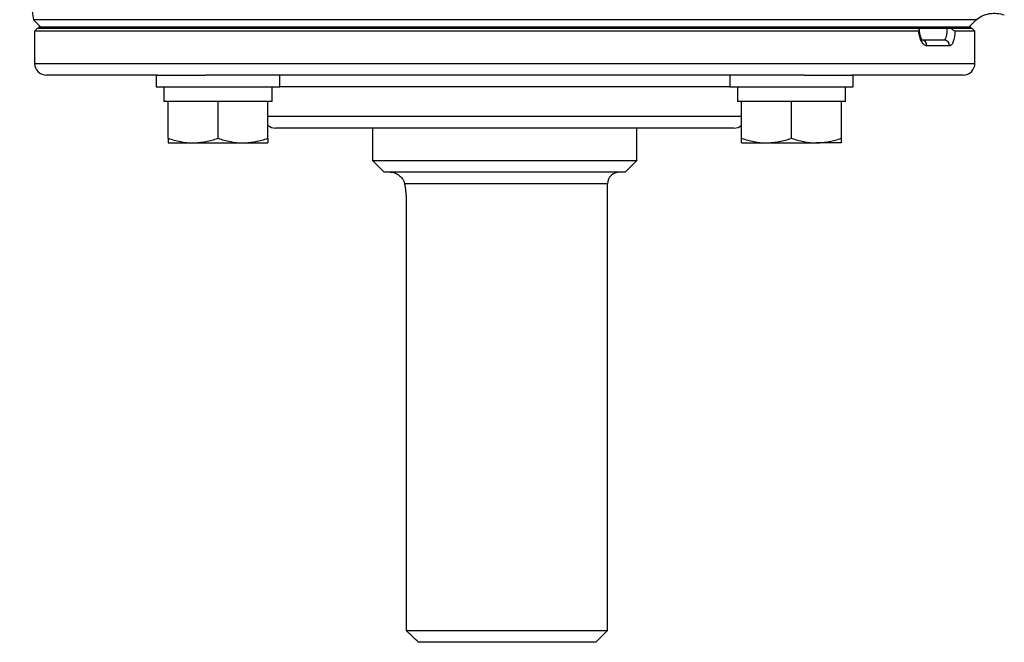
# Model space of a CAD drawing. Units: inches. Extents: x -55 to 47, y -23 to 33.
# Drawn here: x 12 to 19, y 15 to 19 of the extents above; entities that cross this region are included whole.
import ezdxf

# ---------------------------------------------------------------- set-up
doc = ezdxf.new("R2010")
doc.units = ezdxf.units.IN
doc.header["$MEASUREMENT"] = 0

msp = doc.modelspace()

# ---------------------------------------------------------------- linework, layer by layer
at = {"color": 7, "linetype": 'Continuous', "lineweight": 25}
for p, q in [((12.5805, 19.0971), (12.6273, 19.0503)), ((18.6863, 19.0971), (12.5805, 19.0971)), ((18.8477, 19.0503), (18.8945, 19.0971)), ((12.6076, 19.0404), (12.5879, 19.0207)), ((12.5879, 19.0207), (12.5879, 18.8042)), ((18.5111, 19.0207), (12.5879, 19.0207)), ((12.6076, 19.0404), (18.5091, 19.0404)), ((12.6165, 19.0503), (12.6165, 19.0404)), ((12.6165, 19.0503), (18.8585, 19.0503)), ((12.6165, 19.0404), (18.8585, 19.0404)), ((18.7256, 19.0404), (18.8674, 19.0404)), ((18.8871, 19.0207), (18.754, 19.0207)), ((18.8585, 19.0503), (18.8585, 19.0404)), ((18.8871, 19.0207), (18.8674, 19.0404)), ((18.8871, 18.8042), (18.8871, 19.0207)), ((18.5299, 18.9617), (18.6806, 18.9617)), ((18.7178, 18.9223), (18.5652, 18.9223)), ((12.5879, 18.8042), (18.8871, 18.8042)), ((13.412, 18.7255), (12.6666, 18.7255)), ((13.4032, 18.7255), (13.4032, 18.6467)), ((13.412, 18.7255), (13.7319, 18.7255)), ((17.7431, 18.7255), (13.7319, 18.7255)), ((14.23, 18.6467), (14.23, 18.7255)), ((17.245, 18.7255), (17.245, 18.6467)), ((17.7431, 18.7255), (18.063, 18.7255)), ((18.8084, 18.7255), (18.063, 18.7255)), ((18.0718, 18.6467), (18.0718, 18.7255)), ((13.4032, 18.6467), (14.23, 18.6467)), ((13.4544, 18.6467), (13.4544, 18.5483)), ((14.1788, 18.5483), (14.1788, 18.6467)), ((17.245, 18.6467), (14.23, 18.6467)), ((17.245, 18.6467), (18.0718, 18.6467)), ((17.2962, 18.6467), (17.2962, 18.5483)), ((18.0206, 18.5483), (18.0206, 18.6467)), ((13.482, 18.5483), (13.4544, 18.5483)), ((13.5293, 18.5483), (13.482, 18.5483)), ((13.482, 18.3026), (13.482, 18.5483)), ((13.7693, 18.5483), (13.5293, 18.5483)), ((13.8166, 18.5483), (13.7693, 18.5483)), ((13.8639, 18.5483), (13.8166, 18.5483)), ((13.8166, 18.3026), (13.8166, 18.5483)), ((14.104, 18.5483), (13.8639, 18.5483)), ((14.1513, 18.5483), (14.104, 18.5483)), ((14.1513, 18.3026), (14.1513, 18.5483)), ((14.1788, 18.5483), (14.1513, 18.5483)), ((17.3237, 18.5483), (17.2962, 18.5483)), ((17.371, 18.5483), (17.3237, 18.5483)), ((17.3237, 18.3026), (17.3237, 18.5483)), ((17.6111, 18.5483), (17.371, 18.5483)), ((17.6584, 18.5483), (17.6111, 18.5483)), ((17.7057, 18.5483), (17.6584, 18.5483)), ((17.6584, 18.3026), (17.6584, 18.5483)), ((17.9457, 18.5483), (17.7057, 18.5483)), ((17.993, 18.5483), (17.9457, 18.5483)), ((17.993, 18.3026), (17.993, 18.5483)), ((18.0206, 18.5483), (17.993, 18.5483)), ((14.1513, 18.4499), (17.3237, 18.4499)), ((17.2729, 18.3711), (14.2021, 18.3711)), ((14.8517, 18.3711), (14.8517, 18.1546)), ((16.6233, 18.1546), (16.6233, 18.3711)), ((13.482, 18.2727), (13.6493, 18.2727)), ((13.6493, 18.2727), (13.9839, 18.2727)), ((13.9839, 18.2727), (14.1513, 18.2727)), ((17.3237, 18.2727), (17.4911, 18.2727)), ((17.4911, 18.2727), (17.8257, 18.2727)), ((17.993, 18.2727), (17.8257, 18.2727)), ((14.8517, 18.1546), (14.9304, 18.0759)), ((14.8517, 18.1546), (16.6233, 18.1546)), ((16.5446, 18.0759), (16.6233, 18.1546)), ((16.5446, 18.0759), (14.9304, 18.0759)), ((16.4265, 17.9971), (15.0668, 17.9971)), ((16.4265, 15.005), (16.4265, 17.9971)), ((15.0772, 17.879), (15.0772, 15.005)), ((15.0772, 15.005), (16.4265, 15.005)), ((16.3477, 14.9262), (16.4265, 15.005)), ((16.3477, 14.9262), (15.1599, 14.9262))]:
    msp.add_line(p, q, dxfattribs=at)
for centre, radius, start, end in [((43.6971, 23.9715), 31.4961, 187.73857, 188.90304), ((18.5278, 18.9242), 0.0375, 357.08385, 86.75157), ((18.6795, 18.9233), 0.0384, 358.46169, 88.37428), ((12.6666, 18.8042), 0.0787, 180, 270), ((18.8084, 18.8042), 0.0787, 270, 0), ((14.2021, 18.4499), 0.0787, 229.82053, 270), ((17.2729, 18.4499), 0.0787, 270, 310.17947), ((16.5052, 17.9971), 0.0787, 90, 180)]:
    msp.add_arc(centre, radius, start, end, dxfattribs=at)
for points, knots in [([(18.8936, 19.0964), (18.9072, 19.1059), (18.9348, 19.1252), (18.9841, 19.1396), (19.0354, 19.1425), (19.068, 19.1334), (19.084, 19.129)], [0, 0, 0, 0, 0.245707, 0.499808, 0.754011, 1, 1, 1, 1]), ([(18.8945, 19.0971), (18.8945, 19.0971), (18.9036, 19.0971), (18.8854, 19.0971), (18.8673, 19.0971)], [0, 0, 0, 0, 0.000064, 1, 1, 1, 1]), ([(18.5111, 19.0207), (18.513, 19.0207), (18.5143, 19.0213), (18.5157, 19.0234), (18.5158, 19.025), (18.5147, 19.0306), (18.5121, 19.0354), (18.5091, 19.0404)], [0, 0, 0, 0, 0.25, 0.25, 0.5, 0.5, 1, 1, 1, 1]), ([(18.5652, 18.9223), (18.5591, 18.9223), (18.5529, 18.9247), (18.541, 18.9342), (18.5354, 18.9411), (18.5279, 18.9544), (18.5256, 18.9593), (18.5214, 18.9699), (18.5195, 18.9756), (18.5162, 18.9877), (18.5148, 18.994), (18.5126, 19.007), (18.5117, 19.0138), (18.5111, 19.0207)], [0, 0, 0, 0, 0.25, 0.25, 0.5, 0.5, 0.625, 0.625, 0.75, 0.75, 0.875, 0.875, 1, 1, 1, 1]), ([(18.5362, 18.9604), (18.5358, 18.9607), (18.5349, 18.9613), (18.5283, 18.9709), (18.5216, 18.9885), (18.5167, 19.0084), (18.5162, 19.0221), (18.5161, 19.0262)], [0, 0, 0, 0, 0.17894, 0.382438, 0.617911, 0.887031, 1, 1, 1, 1]), ([(18.6806, 18.9617), (18.6821, 18.9617), (18.6836, 18.9622), (18.6864, 18.9642), (18.6878, 18.9657), (18.6904, 18.9696), (18.6916, 18.972), (18.6939, 18.9777), (18.695, 18.981), (18.6978, 18.9919), (18.6992, 19.0007), (18.7012, 19.0196), (18.7017, 19.03), (18.7017, 19.0404)], [0, 0, 0, 0, 0.125, 0.125, 0.25, 0.25, 0.375, 0.375, 0.5, 0.5, 0.75, 0.75, 1, 1, 1, 1]), ([(18.754, 19.0207), (18.7536, 19.0138), (18.7531, 19.007), (18.7517, 18.994), (18.7509, 18.9877), (18.7488, 18.9756), (18.7476, 18.9699), (18.745, 18.9593), (18.7435, 18.9544), (18.7386, 18.9411), (18.7349, 18.9342), (18.7267, 18.9247), (18.7224, 18.9223), (18.7178, 18.9223)], [0, 0, 0, 0, 0.125, 0.125, 0.25, 0.25, 0.375, 0.375, 0.5, 0.5, 0.75, 0.75, 1, 1, 1, 1]), ([(18.7256, 19.0404), (18.7284, 19.0379), (18.7312, 19.0355), (18.7367, 19.031), (18.7395, 19.0288), (18.7447, 19.025), (18.7472, 19.0234), (18.7512, 19.0213), (18.7529, 19.0207), (18.754, 19.0207)], [0, 0, 0, 0, 0.25, 0.25, 0.5, 0.5, 0.75, 0.75, 1, 1, 1, 1]), ([(13.482, 18.3026), (13.5094, 18.2935), (13.5369, 18.286), (13.5926, 18.2756), (13.6208, 18.2727), (13.6493, 18.2727)], [0, 0, 0, 0, 0.5, 0.5, 1, 1, 1, 1]), ([(13.482, 18.3026), (13.482, 18.2935), (13.482, 18.2859), (13.482, 18.2755), (13.482, 18.2727), (13.482, 18.2727)], [0, 0, 0, 0, 0.5, 0.5, 1, 1, 1, 1]), ([(13.6493, 18.2727), (13.6635, 18.2727), (13.6778, 18.2734), (13.706, 18.2761), (13.72, 18.2782), (13.7618, 18.286), (13.7893, 18.2935), (13.8166, 18.3026)], [0, 0, 0, 0, 0.25, 0.25, 0.5, 0.5, 1, 1, 1, 1]), ([(13.8166, 18.3026), (13.844, 18.2935), (13.8716, 18.286), (13.9273, 18.2756), (13.9554, 18.2727), (13.9839, 18.2727)], [0, 0, 0, 0, 0.5, 0.5, 1, 1, 1, 1]), ([(13.9839, 18.2727), (13.9981, 18.2727), (14.0124, 18.2734), (14.0406, 18.2761), (14.0546, 18.2782), (14.0964, 18.286), (14.124, 18.2935), (14.1513, 18.3026)], [0, 0, 0, 0, 0.25, 0.25, 0.5, 0.5, 1, 1, 1, 1]), ([(14.1513, 18.3026), (14.1513, 18.2935), (14.1513, 18.2859), (14.1513, 18.2755), (14.1513, 18.2727), (14.1513, 18.2727)], [0, 0, 0, 0, 0.5, 0.5, 1, 1, 1, 1]), ([(17.3237, 18.3026), (17.3511, 18.2935), (17.3787, 18.286), (17.4344, 18.2756), (17.4626, 18.2727), (17.4911, 18.2727)], [0, 0, 0, 0, 0.5, 0.5, 1, 1, 1, 1]), ([(17.3237, 18.2727), (17.3237, 18.2727), (17.3237, 18.2756), (17.3237, 18.2861), (17.3237, 18.2936), (17.3237, 18.3026)], [0, 0, 0, 0, 0.5, 0.5, 1, 1, 1, 1]), ([(17.4911, 18.2727), (17.5053, 18.2727), (17.5195, 18.2734), (17.5477, 18.2761), (17.5618, 18.2782), (17.6036, 18.286), (17.6311, 18.2935), (17.6584, 18.3026)], [0, 0, 0, 0, 0.25, 0.25, 0.5, 0.5, 1, 1, 1, 1]), ([(17.6584, 18.3026), (17.6858, 18.2935), (17.7133, 18.286), (17.7691, 18.2756), (17.7972, 18.2727), (17.8257, 18.2727)], [0, 0, 0, 0, 0.5, 0.5, 1, 1, 1, 1]), ([(17.8257, 18.2727), (17.8399, 18.2727), (17.8542, 18.2734), (17.8824, 18.2761), (17.8964, 18.2782), (17.9382, 18.286), (17.9657, 18.2935), (17.993, 18.3026)], [0, 0, 0, 0, 0.25, 0.25, 0.5, 0.5, 1, 1, 1, 1]), ([(17.993, 18.2727), (17.993, 18.2727), (17.993, 18.2756), (17.993, 18.2861), (17.993, 18.2936), (17.993, 18.3026)], [0, 0, 0, 0, 0.5, 0.5, 1, 1, 1, 1]), ([(14.9698, 18.0759), (14.9744, 18.0759), (14.9792, 18.0754), (14.9886, 18.0738), (14.9934, 18.0726), (15.0076, 18.0679), (15.0172, 18.0631), (15.0352, 18.0504), (15.0438, 18.0425), (15.0547, 18.0276), (15.058, 18.0222), (15.0634, 18.0105), (15.0655, 18.0041), (15.0668, 17.9971)], [0, 0, 0, 0, 0.125, 0.125, 0.25, 0.25, 0.5, 0.5, 0.75, 0.75, 0.875, 0.875, 1, 1, 1, 1]), ([(15.0668, 17.9971), (15.0682, 17.9887), (15.0697, 17.9799), (15.0722, 17.9613), (15.0734, 17.9514), (15.0752, 17.9314), (15.076, 17.9212), (15.077, 17.9004), (15.0772, 17.8896), (15.0772, 17.879)], [0, 0, 0, 0, 0.25, 0.25, 0.5, 0.5, 0.75, 0.75, 1, 1, 1, 1])]:
    msp.add_open_spline(points, degree=3, knots=knots, dxfattribs=at)
for points in [[(18.8673, 19.0971), (18.835, 19.0971), (18.7742, 19.0971), (18.6863, 19.0971)], [(15.1599, 14.9262), (15.1323, 14.9524), (15.1047, 14.9787), (15.0772, 15.005)]]:
    msp.add_open_spline(points, degree=3, dxfattribs=at)

doc.saveas('drawing.dxf')
